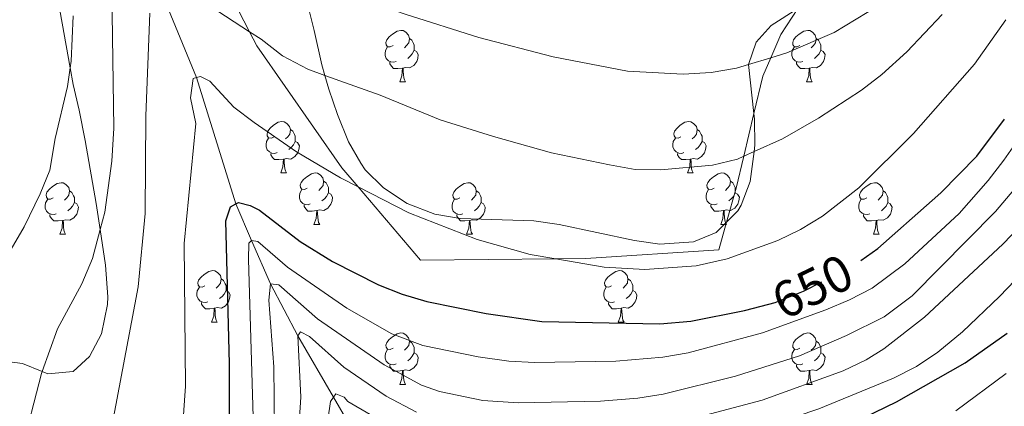
# Model space of a CAD drawing. Extents: x 626135 to 630645, y 782624 to 785678.
# Drawn here: x 629839 to 630031, y 783749 to 783824 of the extents above; entities that cross this region are included whole.
import ezdxf
from ezdxf.enums import TextEntityAlignment as Align

# ---------------------------------------------------------------- set-up
doc = ezdxf.new("R2010")
doc.units = 0
doc.header["$MEASUREMENT"] = 0
doc.linetypes.add('DGN Style 3', pattern=[59.60913, 42.57795, -17.03118])
doc.linetypes.add('DGN Style 5', pattern=[29.804565, 12.773385, -17.03118])
for name, color, linetype in [('Nivel 11', 7, 'Continuous'), ('Nivel 20', 7, 'Continuous'), ('Nivel 22', 7, 'Continuous'), ('Nivel 35', 7, 'Continuous'), ('Nivel 36', 7, 'Continuous'), ('Nivel 4', 7, 'Continuous'), ('Nivel 41', 7, 'Continuous'), ('Nivel 5', 7, 'Continuous'), ('Nivel 59', 7, 'Continuous'), ('Nivel 61', 7, 'Continuous'), ('Nivel 63', 7, 'Continuous')]:
    doc.layers.add(name, color=color, linetype=linetype)
doc.styles.add('Style-ariali', font='ariali.shx', dxfattribs={"bigfont": 'arialibig.shx'})
doc.linetypes.add('5zonar', pattern='A,-5,[1,dgnlstyle.shx,S=0.08,R=0,X=0,Y=0],-5', length=10)

msp = doc.modelspace()

# ---------------------------------------------------------------- linework, layer by layer
at = {"layer": 'Nivel 11', "color": 142, "linetype": 'DGN Style 3', "lineweight": 13}
msp.add_polyline3d([(629864.468, 783835.215, 660), (629873.633, 783812.886, 655), (629881.337, 783788.293, 650), (629884.359, 783781.159, 645), (629888.103, 783772.68, 640), (629893.387, 783762.518, 635), (629900.363, 783750.555, 630.012), (629907.376, 783738.533, 625), (629911.981, 783733.195, 620.201), (629916.974, 783727.408, 615), (629924.001, 783719.328, 610), (629932.21, 783711.271, 605), (629942.964, 783694.364, 600), (629944.834, 783685.903, 595), (629947.664, 783675.347, 590), (629949.85, 783661.259, 585), (629952.312, 783651.296, 580), (629958.53, 783637.296, 575), (629962.619, 783628.125, 570), (629966.257, 783617.924, 565), (629969.473, 783609.127, 560), (629973.685, 783600.681, 555.029)], dxfattribs=at)
at = {"layer": 'Nivel 20', "color": 19, "linetype": 'Continuous', "lineweight": 0, "ltscale": 0.5}
msp.add_polyline3d([(629990.895, 783826.399, 665.939), (629987.619, 783821.274, 664.913), (629985.657, 783816.781, 663.34), (629984.078, 783813.163, 662.075), (629982.35, 783805.903, 661.341), (629980.363, 783797.55, 660.497), (629978.879, 783791.31, 659.867), (629977.009, 783784.714, 657.783), (629975.483, 783779.332, 656.083), (629949.545, 783777.604, 656.083), (629943.695, 783777.547, 656.111), (629917.307, 783777.29, 656.241), (629905.154, 783791.568, 657.491), (629901.982, 783795.296, 657.818), (629885.432, 783819.075, 664.913), (629884.002, 783821.844, 665.569), (629875.135, 783839.027, 669.64)], dxfattribs=at)
at = {"layer": 'Nivel 22', "color": 25, "linetype": 'DGN Style 5', "lineweight": 30, "elevation": 650, "flags": 128}
msp.add_lwpolyline([(629983.747, 783768.346), (629986.474, 783769.067), (629992.018, 783771.259), (629997.501, 783774.025), (630002.345, 783776.688), (630002.413, 783776.725), (630003.168, 783777.251)], dxfattribs=at)
at = {"layer": 'Nivel 35', "color": 92, "linetype": '5zonar', "lineweight": 0, "ltscale": 0.5}
for points in [[(629838.958, 783873.119, 690.755), (629839.859, 783865.217, 690.755), (629841.528, 783855.578, 690.634), (629843.398, 783845.779, 689.488), (629844.304, 783841.016, 688.39), (629848.99, 783814.771, 679.959), (629849.563, 783811.565, 678.93), (629850.763, 783806.519, 677.51), (629851.924, 783800.631, 676.328), (629854.094, 783788.32, 672.952), (629854.85, 783783.244, 672.379), (629855.882, 783776.323, 671.598), (629856.352, 783770.128, 671.598), (629856.309, 783768.647, 671.598), (629855.093, 783762.955, 671.598), (629852.768, 783758.528, 671.598), (629849.579, 783755.564, 671.598), (629844.624, 783755.159, 672.071), (629843.536, 783755.594, 672.435), (629839.69, 783757.134, 673.726), (629832.194, 783758.11, 675.708)], [(629990.895, 783826.399, 680.585), (629985.733, 783823.044, 680.585), (629982.795, 783819.834, 680.585), (629981.26, 783815.451, 679.876), (629982.35, 783805.903, 674.786), (629982.477, 783804.801, 674.199), (629982.537, 783799.693, 672.071), (629982.376, 783798.454, 671.836), (629981.623, 783792.628, 670.736), (629979.848, 783788.005, 669.942), (629979.205, 783786.894, 669.689), (629977.009, 783784.714, 668.932), (629974.998, 783782.719, 668.24), (629970.557, 783780.901, 666.868), (629963.993, 783780.447, 666.121), (629959.046, 783781.162, 665.922), (629944.36, 783784.265, 665.89), (629939.409, 783784.948, 665.685), (629925.038, 783785.415, 665.422), (629920.098, 783786.257, 665.449), (629914.717, 783788.327, 665.685), (629910.088, 783791.402, 665.686), (629906.553, 783794.927, 665.922), (629905.665, 783796.195, 666.082), (629903.314, 783800.394, 667.341), (629901.138, 783805.684, 669.945), (629899.443, 783810.661, 672.012), (629898.676, 783813.327, 672.443), (629898.078, 783815.411, 672.78), (629896.56, 783822.09, 673.49), (629895.212, 783827.506, 672.541)]]:
    msp.add_polyline3d(points, dxfattribs=at)
at = {"layer": 'Nivel 36', "color": 92, "linetype": 'Continuous', "lineweight": 0, "flags": 128}
for points in [[(629911.964, 783819.132), (629911.434, 783818.867), (629910.904, 783818.922), (629910.639, 783819.292), (629910.584, 783819.717), (629910.744, 783820.237), (629911.224, 783820.832), (629911.859, 783821.362), (629912.759, 783821.947), (629913.504, 783822.107), (629913.929, 783822.052), (629914.459, 783821.737), (629914.989, 783821.152), (629915.149, 783820.512), (629915.039, 783819.662), (629914.614, 783819.132), (629914.194, 783818.707)], [(629991.291, 783819.132), (629990.761, 783818.867), (629990.231, 783818.922), (629989.966, 783819.292), (629989.911, 783819.717), (629990.071, 783820.237), (629990.551, 783820.832), (629991.186, 783821.362), (629992.086, 783821.947), (629992.831, 783822.107), (629993.256, 783822.052), (629993.786, 783821.737), (629994.316, 783821.152), (629994.476, 783820.512), (629994.366, 783819.662), (629993.941, 783819.132), (629993.521, 783818.707)], [(629915.149, 783820.512), (629915.624, 783820.197), (629915.939, 783819.557), (629916.099, 783819.237), (629916.099, 783818.657), (629916.099, 783818.232), (629915.729, 783817.542), (629915.309, 783817.062), (629914.829, 783816.642)], [(629994.476, 783820.512), (629994.951, 783820.197), (629995.266, 783819.557), (629995.426, 783819.237), (629995.426, 783818.657), (629995.426, 783818.232), (629995.056, 783817.542), (629994.636, 783817.062), (629994.156, 783816.642)], [(629912.549, 783816.052), (629912.124, 783815.892), (629911.539, 783815.952), (629911.064, 783816.162), (629910.639, 783816.587), (629910.424, 783817.172), (629910.424, 783817.592), (629910.479, 783818.177), (629910.904, 783818.867)], [(629916.099, 783818.232), (629916.554, 783817.982), (629916.899, 783817.367), (629916.789, 783816.642), (629916.579, 783816.002), (629915.994, 783815.262), (629915.199, 783814.782), (629914.349, 783814.887), (629913.919, 783814.757)], [(629991.876, 783816.052), (629991.451, 783815.892), (629990.866, 783815.952), (629990.391, 783816.162), (629989.966, 783816.587), (629989.751, 783817.172), (629989.751, 783817.592), (629989.806, 783818.177), (629990.231, 783818.867)], [(629995.426, 783818.232), (629995.881, 783817.982), (629996.226, 783817.367), (629996.116, 783816.642), (629995.906, 783816.002), (629995.321, 783815.262), (629994.526, 783814.782), (629993.676, 783814.887), (629993.246, 783814.757)], [(629913.809, 783814.757), (629912.919, 783814.672), (629912.074, 783814.672), (629911.649, 783815.102), (629911.329, 783815.577), (629911.329, 783815.892)], [(629993.136, 783814.757), (629992.246, 783814.672), (629991.401, 783814.672), (629990.976, 783815.102), (629990.656, 783815.577), (629990.656, 783815.892)], [(629913.264, 783812.072), (629913.699, 783813.232), (629913.809, 783814.757), (629913.919, 783814.757), (629913.954, 783814.172), (629913.989, 783813.487), (629914.059, 783812.872), (629914.174, 783812.472), (629914.389, 783812.072)], [(629992.591, 783812.072), (629993.026, 783813.232), (629993.136, 783814.757), (629993.246, 783814.757), (629993.281, 783814.172), (629993.316, 783813.487), (629993.386, 783812.872), (629993.501, 783812.472), (629993.716, 783812.072)], [(629913.264, 783812.072), (629914.389, 783812.072)], [(629992.591, 783812.072), (629993.716, 783812.072)], [(629888.776, 783801.363), (629888.246, 783801.098), (629887.716, 783801.153), (629887.451, 783801.523), (629887.396, 783801.948), (629887.556, 783802.468), (629888.036, 783803.063), (629888.671, 783803.593), (629889.571, 783804.178), (629890.316, 783804.338), (629890.741, 783804.283), (629891.271, 783803.968), (629891.801, 783803.383), (629891.961, 783802.743), (629891.851, 783801.893), (629891.426, 783801.363), (629891.006, 783800.938)], [(629968.103, 783801.363), (629967.573, 783801.098), (629967.043, 783801.153), (629966.778, 783801.523), (629966.723, 783801.948), (629966.883, 783802.468), (629967.363, 783803.063), (629967.998, 783803.593), (629968.898, 783804.178), (629969.643, 783804.338), (629970.068, 783804.283), (629970.598, 783803.968), (629971.128, 783803.383), (629971.288, 783802.743), (629971.178, 783801.893), (629970.753, 783801.363), (629970.333, 783800.938)], [(629891.961, 783802.743), (629892.436, 783802.428), (629892.751, 783801.788), (629892.911, 783801.468), (629892.911, 783800.888), (629892.911, 783800.463), (629892.541, 783799.773), (629892.121, 783799.293), (629891.641, 783798.873)], [(629971.288, 783802.743), (629971.763, 783802.428), (629972.078, 783801.788), (629972.238, 783801.468), (629972.238, 783800.888), (629972.238, 783800.463), (629971.868, 783799.773), (629971.448, 783799.293), (629970.968, 783798.873)], [(629889.361, 783798.283), (629888.936, 783798.123), (629888.351, 783798.183), (629887.876, 783798.393), (629887.451, 783798.818), (629887.236, 783799.403), (629887.236, 783799.823), (629887.291, 783800.408), (629887.716, 783801.098)], [(629892.911, 783800.463), (629893.366, 783800.213), (629893.711, 783799.598), (629893.601, 783798.873), (629893.391, 783798.233), (629892.806, 783797.493), (629892.011, 783797.013), (629891.161, 783797.118), (629890.731, 783796.988)], [(629968.688, 783798.283), (629968.263, 783798.123), (629967.678, 783798.183), (629967.203, 783798.393), (629966.778, 783798.818), (629966.563, 783799.403), (629966.563, 783799.823), (629966.618, 783800.408), (629967.043, 783801.098)], [(629972.238, 783800.463), (629972.693, 783800.213), (629973.038, 783799.598), (629972.928, 783798.873), (629972.718, 783798.233), (629972.133, 783797.493), (629971.338, 783797.013), (629970.488, 783797.118), (629970.058, 783796.988)], [(629890.621, 783796.988), (629889.731, 783796.903), (629888.886, 783796.903), (629888.461, 783797.333), (629888.141, 783797.808), (629888.141, 783798.123)], [(629969.948, 783796.988), (629969.058, 783796.903), (629968.213, 783796.903), (629967.788, 783797.333), (629967.468, 783797.808), (629967.468, 783798.123)], [(629890.076, 783794.303), (629890.511, 783795.463), (629890.621, 783796.988), (629890.731, 783796.988), (629890.766, 783796.403), (629890.801, 783795.718), (629890.871, 783795.103), (629890.986, 783794.703), (629891.201, 783794.303)], [(629969.403, 783794.303), (629969.838, 783795.463), (629969.948, 783796.988), (629970.058, 783796.988), (629970.093, 783796.403), (629970.128, 783795.718), (629970.198, 783795.103), (629970.313, 783794.703), (629970.528, 783794.303)], [(629890.076, 783794.303), (629891.201, 783794.303)], [(629895.251, 783791.328), (629894.721, 783791.063), (629894.191, 783791.118), (629893.926, 783791.488), (629893.871, 783791.913), (629894.031, 783792.433), (629894.511, 783793.028), (629895.146, 783793.558), (629896.046, 783794.143), (629896.791, 783794.303), (629897.216, 783794.248), (629897.746, 783793.933), (629898.276, 783793.348), (629898.436, 783792.708), (629898.326, 783791.858), (629897.901, 783791.328), (629897.481, 783790.903)], [(629969.403, 783794.303), (629970.528, 783794.303)], [(629974.578, 783791.328), (629974.048, 783791.063), (629973.518, 783791.118), (629973.253, 783791.488), (629973.198, 783791.913), (629973.358, 783792.433), (629973.838, 783793.028), (629974.473, 783793.558), (629975.373, 783794.143), (629976.118, 783794.303), (629976.543, 783794.248), (629977.073, 783793.933), (629977.603, 783793.348), (629977.763, 783792.708), (629977.653, 783791.858), (629977.228, 783791.328), (629976.808, 783790.903)], [(629845.696, 783789.423), (629845.166, 783789.158), (629844.636, 783789.213), (629844.371, 783789.583), (629844.316, 783790.008), (629844.476, 783790.528), (629844.956, 783791.123), (629845.591, 783791.653), (629846.491, 783792.238), (629847.236, 783792.398), (629847.661, 783792.343), (629848.191, 783792.028), (629848.721, 783791.443), (629848.881, 783790.803), (629848.771, 783789.953), (629848.346, 783789.423), (629847.926, 783788.998)], [(629898.436, 783792.708), (629898.911, 783792.393), (629899.226, 783791.753), (629899.386, 783791.433), (629899.386, 783790.853), (629899.386, 783790.428), (629899.016, 783789.738), (629898.596, 783789.258), (629898.116, 783788.838)], [(629925.023, 783789.423), (629924.493, 783789.158), (629923.963, 783789.213), (629923.698, 783789.583), (629923.643, 783790.008), (629923.803, 783790.528), (629924.283, 783791.123), (629924.918, 783791.653), (629925.818, 783792.238), (629926.563, 783792.398), (629926.988, 783792.343), (629927.518, 783792.028), (629928.048, 783791.443), (629928.208, 783790.803), (629928.098, 783789.953), (629927.673, 783789.423), (629927.253, 783788.998)], [(629977.763, 783792.708), (629978.238, 783792.393), (629978.553, 783791.753), (629978.713, 783791.433), (629978.713, 783790.853), (629978.713, 783790.428), (629978.343, 783789.738), (629977.923, 783789.258), (629977.443, 783788.838)], [(630004.35, 783789.423), (630003.82, 783789.158), (630003.29, 783789.213), (630003.025, 783789.583), (630002.97, 783790.008), (630003.13, 783790.528), (630003.61, 783791.123), (630004.245, 783791.653), (630005.145, 783792.238), (630005.89, 783792.398), (630006.315, 783792.343), (630006.845, 783792.028), (630007.375, 783791.443), (630007.535, 783790.803), (630007.425, 783789.953), (630007, 783789.423), (630006.58, 783788.998)], [(629848.881, 783790.803), (629849.356, 783790.488), (629849.671, 783789.848), (629849.831, 783789.528), (629849.831, 783788.948), (629849.831, 783788.523), (629849.461, 783787.833), (629849.041, 783787.353), (629848.561, 783786.933)], [(629895.836, 783788.248), (629895.411, 783788.088), (629894.826, 783788.148), (629894.351, 783788.358), (629893.926, 783788.783), (629893.711, 783789.368), (629893.711, 783789.788), (629893.766, 783790.373), (629894.191, 783791.063)], [(629899.386, 783790.428), (629899.841, 783790.178), (629900.186, 783789.563), (629900.076, 783788.838), (629899.866, 783788.198), (629899.281, 783787.458), (629898.486, 783786.978), (629897.636, 783787.083), (629897.206, 783786.953)], [(629928.208, 783790.803), (629928.683, 783790.488), (629928.998, 783789.848), (629929.158, 783789.528), (629929.158, 783788.948), (629929.158, 783788.523), (629928.788, 783787.833), (629928.368, 783787.353), (629927.888, 783786.933)], [(629975.163, 783788.248), (629974.738, 783788.088), (629974.153, 783788.148), (629973.678, 783788.358), (629973.253, 783788.783), (629973.038, 783789.368), (629973.038, 783789.788), (629973.093, 783790.373), (629973.518, 783791.063)], [(629978.713, 783790.428), (629979.168, 783790.178), (629979.513, 783789.563), (629979.403, 783788.838), (629979.193, 783788.198), (629978.608, 783787.458), (629977.813, 783786.978), (629976.963, 783787.083), (629976.533, 783786.953)], [(630007.535, 783790.803), (630008.01, 783790.488), (630008.325, 783789.848), (630008.485, 783789.528), (630008.485, 783788.948), (630008.485, 783788.523), (630008.115, 783787.833), (630007.695, 783787.353), (630007.215, 783786.933)], [(629846.281, 783786.343), (629845.856, 783786.183), (629845.271, 783786.243), (629844.796, 783786.453), (629844.371, 783786.878), (629844.156, 783787.463), (629844.156, 783787.883), (629844.211, 783788.468), (629844.636, 783789.158)], [(629849.831, 783788.523), (629850.286, 783788.273), (629850.631, 783787.658), (629850.521, 783786.933), (629850.311, 783786.293), (629849.726, 783785.553), (629848.931, 783785.073), (629848.081, 783785.178), (629847.651, 783785.048)], [(629925.608, 783786.343), (629925.183, 783786.183), (629924.598, 783786.243), (629924.123, 783786.453), (629923.698, 783786.878), (629923.483, 783787.463), (629923.483, 783787.883), (629923.538, 783788.468), (629923.963, 783789.158)], [(629929.158, 783788.523), (629929.613, 783788.273), (629929.958, 783787.658), (629929.848, 783786.933), (629929.638, 783786.293), (629929.053, 783785.553), (629928.258, 783785.073), (629927.408, 783785.178), (629926.978, 783785.048)], [(630004.935, 783786.343), (630004.51, 783786.183), (630003.925, 783786.243), (630003.45, 783786.453), (630003.025, 783786.878), (630002.81, 783787.463), (630002.81, 783787.883), (630002.865, 783788.468), (630003.29, 783789.158)], [(630008.485, 783788.523), (630008.94, 783788.273), (630009.285, 783787.658), (630009.175, 783786.933), (630008.965, 783786.293), (630008.38, 783785.553), (630007.585, 783785.073), (630006.735, 783785.178), (630006.305, 783785.048)], [(629897.096, 783786.953), (629896.206, 783786.868), (629895.361, 783786.868), (629894.936, 783787.298), (629894.616, 783787.773), (629894.616, 783788.088)], [(629896.551, 783784.268), (629896.986, 783785.428), (629897.096, 783786.953), (629897.206, 783786.953), (629897.241, 783786.368), (629897.276, 783785.683), (629897.346, 783785.068), (629897.461, 783784.668), (629897.676, 783784.268)], [(629976.423, 783786.953), (629975.533, 783786.868), (629974.688, 783786.868), (629974.263, 783787.298), (629973.943, 783787.773), (629973.943, 783788.088)], [(629975.878, 783784.268), (629976.313, 783785.428), (629976.423, 783786.953), (629976.533, 783786.953), (629976.568, 783786.368), (629976.603, 783785.683), (629976.673, 783785.068), (629976.788, 783784.668), (629977.003, 783784.268)], [(629847.541, 783785.048), (629846.651, 783784.963), (629845.806, 783784.963), (629845.381, 783785.393), (629845.061, 783785.868), (629845.061, 783786.183)], [(629846.996, 783782.363), (629847.431, 783783.523), (629847.541, 783785.048), (629847.651, 783785.048), (629847.686, 783784.463), (629847.721, 783783.778), (629847.791, 783783.163), (629847.906, 783782.763), (629848.121, 783782.363)], [(629926.868, 783785.048), (629925.978, 783784.963), (629925.133, 783784.963), (629924.708, 783785.393), (629924.388, 783785.868), (629924.388, 783786.183)], [(629926.323, 783782.363), (629926.758, 783783.523), (629926.868, 783785.048), (629926.978, 783785.048), (629927.013, 783784.463), (629927.048, 783783.778), (629927.118, 783783.163), (629927.233, 783782.763), (629927.448, 783782.363)], [(630006.195, 783785.048), (630005.305, 783784.963), (630004.46, 783784.963), (630004.035, 783785.393), (630003.715, 783785.868), (630003.715, 783786.183)], [(630005.65, 783782.363), (630006.085, 783783.523), (630006.195, 783785.048), (630006.305, 783785.048), (630006.34, 783784.463), (630006.375, 783783.778), (630006.445, 783783.163), (630006.56, 783782.763), (630006.775, 783782.363)], [(629896.551, 783784.268), (629897.676, 783784.268)], [(629975.878, 783784.268), (629977.003, 783784.268)], [(629846.996, 783782.363), (629848.121, 783782.363)], [(629926.323, 783782.363), (629927.448, 783782.363)], [(630005.65, 783782.363), (630006.775, 783782.363)], [(629875.273, 783772.28), (629874.743, 783772.015), (629874.213, 783772.07), (629873.948, 783772.44), (629873.893, 783772.865), (629874.053, 783773.385), (629874.533, 783773.98), (629875.168, 783774.51), (629876.068, 783775.095), (629876.813, 783775.255), (629877.238, 783775.2), (629877.768, 783774.885), (629878.298, 783774.3), (629878.458, 783773.66), (629878.348, 783772.81), (629877.923, 783772.28), (629877.503, 783771.855)], [(629954.6, 783772.28), (629954.07, 783772.015), (629953.54, 783772.07), (629953.275, 783772.44), (629953.22, 783772.865), (629953.38, 783773.385), (629953.86, 783773.98), (629954.495, 783774.51), (629955.395, 783775.095), (629956.14, 783775.255), (629956.565, 783775.2), (629957.095, 783774.885), (629957.625, 783774.3), (629957.785, 783773.66), (629957.675, 783772.81), (629957.25, 783772.28), (629956.83, 783771.855)], [(629878.458, 783773.66), (629878.933, 783773.345), (629879.248, 783772.705), (629879.408, 783772.385), (629879.408, 783771.805), (629879.408, 783771.38), (629879.038, 783770.69), (629878.618, 783770.21), (629878.138, 783769.79)], [(629957.785, 783773.66), (629958.26, 783773.345), (629958.575, 783772.705), (629958.735, 783772.385), (629958.735, 783771.805), (629958.735, 783771.38), (629958.365, 783770.69), (629957.945, 783770.21), (629957.465, 783769.79)], [(629875.858, 783769.2), (629875.433, 783769.04), (629874.848, 783769.1), (629874.373, 783769.31), (629873.948, 783769.735), (629873.733, 783770.32), (629873.733, 783770.74), (629873.788, 783771.325), (629874.213, 783772.015)], [(629879.408, 783771.38), (629879.863, 783771.13), (629880.208, 783770.515), (629880.098, 783769.79), (629879.888, 783769.15), (629879.303, 783768.41), (629878.508, 783767.93), (629877.658, 783768.035), (629877.228, 783767.905)], [(629955.185, 783769.2), (629954.76, 783769.04), (629954.175, 783769.1), (629953.7, 783769.31), (629953.275, 783769.735), (629953.06, 783770.32), (629953.06, 783770.74), (629953.115, 783771.325), (629953.54, 783772.015)], [(629958.735, 783771.38), (629959.19, 783771.13), (629959.535, 783770.515), (629959.425, 783769.79), (629959.215, 783769.15), (629958.63, 783768.41), (629957.835, 783767.93), (629956.985, 783768.035), (629956.555, 783767.905)], [(629877.118, 783767.905), (629876.228, 783767.82), (629875.383, 783767.82), (629874.958, 783768.25), (629874.638, 783768.725), (629874.638, 783769.04)], [(629876.573, 783765.22), (629877.008, 783766.38), (629877.118, 783767.905), (629877.228, 783767.905), (629877.263, 783767.32), (629877.298, 783766.635), (629877.368, 783766.02), (629877.483, 783765.62), (629877.698, 783765.22)], [(629956.445, 783767.905), (629955.555, 783767.82), (629954.71, 783767.82), (629954.285, 783768.25), (629953.965, 783768.725), (629953.965, 783769.04)], [(629955.9, 783765.22), (629956.335, 783766.38), (629956.445, 783767.905), (629956.555, 783767.905), (629956.59, 783767.32), (629956.625, 783766.635), (629956.695, 783766.02), (629956.81, 783765.62), (629957.025, 783765.22)], [(629876.573, 783765.22), (629877.698, 783765.22)], [(629955.9, 783765.22), (629957.025, 783765.22)], [(629911.964, 783760.14), (629911.434, 783759.875), (629910.904, 783759.93), (629910.639, 783760.3), (629910.584, 783760.725), (629910.744, 783761.245), (629911.224, 783761.84), (629911.859, 783762.37), (629912.759, 783762.955), (629913.504, 783763.115), (629913.929, 783763.06), (629914.459, 783762.745), (629914.989, 783762.16), (629915.149, 783761.52), (629915.039, 783760.67), (629914.614, 783760.14), (629914.194, 783759.715)], [(629991.291, 783760.14), (629990.761, 783759.875), (629990.231, 783759.93), (629989.966, 783760.3), (629989.911, 783760.725), (629990.071, 783761.245), (629990.551, 783761.84), (629991.186, 783762.37), (629992.086, 783762.955), (629992.831, 783763.115), (629993.256, 783763.06), (629993.786, 783762.745), (629994.316, 783762.16), (629994.476, 783761.52), (629994.366, 783760.67), (629993.941, 783760.14), (629993.521, 783759.715)], [(629912.549, 783757.06), (629912.124, 783756.9), (629911.539, 783756.96), (629911.064, 783757.17), (629910.639, 783757.595), (629910.424, 783758.18), (629910.424, 783758.6), (629910.479, 783759.185), (629910.904, 783759.875)], [(629915.149, 783761.52), (629915.624, 783761.205), (629915.939, 783760.565), (629916.099, 783760.245), (629916.099, 783759.665), (629916.099, 783759.24), (629915.729, 783758.55), (629915.309, 783758.07), (629914.829, 783757.65)], [(629991.876, 783757.06), (629991.451, 783756.9), (629990.866, 783756.96), (629990.391, 783757.17), (629989.966, 783757.595), (629989.751, 783758.18), (629989.751, 783758.6), (629989.806, 783759.185), (629990.231, 783759.875)], [(629994.476, 783761.52), (629994.951, 783761.205), (629995.266, 783760.565), (629995.426, 783760.245), (629995.426, 783759.665), (629995.426, 783759.24), (629995.056, 783758.55), (629994.636, 783758.07), (629994.156, 783757.65)], [(629916.099, 783759.24), (629916.554, 783758.99), (629916.899, 783758.375), (629916.789, 783757.65), (629916.579, 783757.01), (629915.994, 783756.27), (629915.199, 783755.79), (629914.349, 783755.895), (629913.919, 783755.765)], [(629995.426, 783759.24), (629995.881, 783758.99), (629996.226, 783758.375), (629996.116, 783757.65), (629995.906, 783757.01), (629995.321, 783756.27), (629994.526, 783755.79), (629993.676, 783755.895), (629993.246, 783755.765)], [(629913.809, 783755.765), (629912.919, 783755.68), (629912.074, 783755.68), (629911.649, 783756.11), (629911.329, 783756.585), (629911.329, 783756.9)], [(629993.136, 783755.765), (629992.246, 783755.68), (629991.401, 783755.68), (629990.976, 783756.11), (629990.656, 783756.585), (629990.656, 783756.9)], [(629913.264, 783753.08), (629913.699, 783754.24), (629913.809, 783755.765), (629913.919, 783755.765), (629913.954, 783755.18), (629913.989, 783754.495), (629914.059, 783753.88), (629914.174, 783753.48), (629914.389, 783753.08)], [(629992.591, 783753.08), (629993.026, 783754.24), (629993.136, 783755.765), (629993.246, 783755.765), (629993.281, 783755.18), (629993.316, 783754.495), (629993.386, 783753.88), (629993.501, 783753.48), (629993.716, 783753.08)], [(629913.264, 783753.08), (629914.389, 783753.08)], [(629992.591, 783753.08), (629993.716, 783753.08)]]:
    msp.add_lwpolyline(points, dxfattribs=at)
at = {"layer": 'Nivel 4', "color": 25, "linetype": 'Continuous', "lineweight": 30, "flags": 128}
for points, elevation in [([(630003.168, 783777.251), (630006.504, 783779.579), (630017.138, 783788.924), (630018.808, 783790.392), (630025.806, 783797.542), (630031.231, 783804.809)], 650), ([(629880.049, 783742.059), (629880.062, 783757.106), (629879.337, 783784.961), (629880.263, 783787.683), (629881.337, 783788.293), (629881.807, 783788.561), (629884.129, 783787.96), (629885.958, 783787.056), (629893.845, 783780.917), (629900.162, 783777.053), (629909.133, 783772.507), (629913.78, 783770.666), (629918.561, 783769.218), (629930.111, 783766.877), (629941.01, 783765.33), (629964.001, 783764.863), (629970.041, 783765.397), (629980.539, 783767.499), (629983.747, 783768.346)], 650), ([(629991.291, 783740.915), (629996.671, 783743.126), (629997.403, 783743.482), (630010.146, 783749.68), (630023.565, 783757.307), (630031.741, 783763.053)], 625)]:
    msp.add_lwpolyline(points, dxfattribs=dict(at, elevation=elevation))
at = {"layer": 'Nivel 5', "color": 25, "linetype": 'Continuous', "lineweight": 0, "flags": 128}
for points, elevation in [([(629878.077, 783837.56), (629889.252, 783834.017), (629893.208, 783832.635), (629914.35, 783825.255), (629928.67, 783820.739), (629943.182, 783816.953), (629957.706, 783814.158), (629968.529, 783813.595), (629973.985, 783813.911), (629978.936, 783814.745), (629981.26, 783815.449), (629985.657, 783816.781), (629988.787, 783817.729), (629998.009, 783821.694), (630006.582, 783826.894), (630013.618, 783832.791), (630020.431, 783840.151), (630026.261, 783847.259), (630037.39, 783862.552)], 665), ([(629838.385, 783731.2), (629839.44, 783739.847), (629843.398, 783755.211), (629843.536, 783755.594), (629846.546, 783763.905), (629851.308, 783772.696), (629853.382, 783777.598), (629854.85, 783783.244), (629855.741, 783786.67), (629857.148, 783796.574), (629857.492, 783803.038), (629857.159, 783829.835), (629855.838, 783849.297), (629856.024, 783850.39), (629856.812, 783850.879), (629859.071, 783849.947), (629873.619, 783839.784), (629875.135, 783839.027), (629878.077, 783837.56)], 665), ([(629830.276, 783767.153), (629840.033, 783783.805), (629843.182, 783790.208), (629845.014, 783794.86), (629846.096, 783801.022), (629848.486, 783811.178), (629848.99, 783814.771), (629849.181, 783816.129), (629849.6, 783824.939)], 670), ([(629838.418, 783711.123), (629847.799, 783717.775), (629851.167, 783721.522), (629853.353, 783726.176), (629854.21, 783729.392), (629862.261, 783772.079), (629863.605, 783786.413), (629863.777, 783805.445), (629864.55, 783825.444)], 660), ([(629876.339, 783826.807), (629884.002, 783821.844), (629886.269, 783820.377), (629890.441, 783817.169), (629895.349, 783814.515), (629898.676, 783813.327), (629909.477, 783809.473), (629921.159, 783804.684), (629931.534, 783801.406), (629942.895, 783798.212), (629954.166, 783795.865), (629959.22, 783794.949), (629964.219, 783794.915), (629974.289, 783795.788), (629979.137, 783796.999), (629980.363, 783797.55), (629982.376, 783798.454), (629987.943, 783800.956), (629994.947, 783804.994), (630003.342, 783810.433), (630007.31, 783813.479), (630012.184, 783817.951), (630019.038, 783825.227)], 660), ([(629991.419, 783783.265), (629995.733, 783785.847), (630002.798, 783791.418), (630013.457, 783801.966), (630025.384, 783815.486), (630031.46, 783824.159)], 655), ([(629870.432, 783737.756), (629871.497, 783752.72), (629871.23, 783780.546), (629873.536, 783803.929), (629872.481, 783808.921), (629873.002, 783812.719), (629873.633, 783812.886), (629874.436, 783813.099), (629876.232, 783812.228), (629880.922, 783807.158), (629884.904, 783804.141), (629893.118, 783798.445), (629901.693, 783793.349), (629905.154, 783791.568), (629915.02, 783786.495), (629928.35, 783781.344), (629938.743, 783778.409), (629943.695, 783777.547), (629953.147, 783775.902), (629961.055, 783775.499), (629971.058, 783776.162), (629977.15, 783777.549), (629986.992, 783781.131), (629991.419, 783783.265)], 655), ([(629884.833, 783742.347), (629883.792, 783777.433), (629883.82, 783780.608), (629884.359, 783781.159), (629885.586, 783780.909), (629891.366, 783775.918), (629902.984, 783767.904), (629911.734, 783762.96), (629917.752, 783760.671), (629928.558, 783758.468), (629934.537, 783757.629), (629939.53, 783757.351), (629955.42, 783757.588), (629964.571, 783758.392), (629969.501, 783759.235), (629984.024, 783763.157), (629996.388, 783767.585), (630001.005, 783769.531), (630005.439, 783771.843), (630011.771, 783776.553), (630022.371, 783786.418), (630028.061, 783792.801), (630031.085, 783796.778), (630036.102, 783803.924)], 645), ([(629936.358, 783749.455), (629952.461, 783749.781), (629959.709, 783750.409), (629964.647, 783751.189), (629978.75, 783754.655), (629991.242, 783758.619), (630000.417, 783762.585), (630007.722, 783766.242), (630013.212, 783770.371), (630029.482, 783786.787), (630039.173, 783798.222)], 640), ([(629969.493, 783746.177), (629983.958, 783750.007), (629999.731, 783755.739), (630004.271, 783757.854), (630007.716, 783760.016), (630015.592, 783766.211), (630030.877, 783780.4), (630034.324, 783784.006)], 635), ([(629899.79, 783749.741), (629900.363, 783750.555), (629900.847, 783751.242), (629902.442, 783750.583), (629903.163, 783749.731), (629907.515, 783747.209), (629912.023, 783745.051), (629916.719, 783743.306), (629927.55, 783740.367), (629936.608, 783738.768), (629944.269, 783738.329), (629960.154, 783739.416), (629972.49, 783741.18), (629977.932, 783742.513), (629995.021, 783748.311), (630009.588, 783754.295), (630014.044, 783756.579), (630018.218, 783759.342), (630023.034, 783763.328), (630030.262, 783770.213), (630037.751, 783778.086)], 630), ([(629888.827, 783744.262), (629888.697, 783756.482), (629887.777, 783769.468), (629888.103, 783772.68), (629889.676, 783772.467), (629897.212, 783765.885), (629910.273, 783756.875), (629917.511, 783752.938), (629921.038, 783751.655), (629929.458, 783749.953), (629936.358, 783749.455)], 640), ([(629892.96, 783734.569), (629894.02, 783750.571), (629893.387, 783762.518), (629893.923, 783763.335), (629895.653, 783762.413), (629902.387, 783756.441), (629910.627, 783750.795), (629916.576, 783747.688)], 635), ([(630021.735, 783747.895), (630031.518, 783755.202)], 620), ([(629780.561, 783592.617), (629793.619, 783606.555), (629809.767, 783627.517), (629813.728, 783630.566), (629818.617, 783632.797), (629828.606, 783635.439), (629839.854, 783637.76), (629844.66, 783639.134), (629854.054, 783642.542), (629857.834, 783644.156), (629862.233, 783646.519), (629868.93, 783651.147), (629872.598, 783654.54), (629875.989, 783658.965), (629878.625, 783663.019), (629886.082, 783675.606), (629890.167, 783684.726), (629892.202, 783690.695), (629893.507, 783695.521), (629895.034, 783705.103), (629899.253, 783746.18), (629899.79, 783749.741)], 630)]:
    msp.add_lwpolyline(points, dxfattribs=dict(at, elevation=elevation))
at = {"layer": 'Nivel 59', "color": 19, "linetype": 'Continuous', "lineweight": 0}
for points in [[(629832.194, 783758.11, 668.255), (629839.69, 783757.134, 666.211), (629843.536, 783755.594, 665), (629844.624, 783755.159, 664.625), (629849.579, 783755.564, 663.063), (629852.768, 783758.528, 662.221), (629855.093, 783762.955, 661.744), (629856.309, 783768.647, 661.846), (629856.352, 783770.128, 662.149), (629855.882, 783776.323, 663.627), (629854.85, 783783.244, 665), (629854.094, 783788.32, 665.791), (629851.924, 783800.631, 667.409), (629850.763, 783806.519, 668.456), (629849.563, 783811.565, 669.496), (629848.99, 783814.771, 670), (629844.304, 783841.016, 671.424), (629843.398, 783845.779, 671.628), (629841.528, 783855.578, 672.494), (629839.859, 783865.217, 673.635), (629838.958, 783873.119, 675)], [(629895.212, 783827.506, 663.727), (629896.56, 783822.09, 662.306), (629898.078, 783815.411, 660.539), (629898.676, 783813.327, 660), (629899.443, 783810.661, 659.291), (629901.138, 783805.684, 657.995), (629903.314, 783800.394, 656.93), (629905.665, 783796.195, 656.215), (629906.553, 783794.927, 655.999), (629910.088, 783791.402, 655.555), (629914.717, 783788.327, 655.393), (629920.098, 783786.257, 655.405), (629925.038, 783785.415, 655.655), (629939.409, 783784.948, 656.604), (629944.36, 783784.265, 656.672), (629959.046, 783781.162, 656.436), (629963.993, 783780.447, 656.237), (629970.557, 783780.901, 656.236), (629974.998, 783782.719, 656.498), (629977.009, 783784.714, 656.899), (629979.205, 783786.894, 657.295), (629979.848, 783788.005, 657.53), (629981.623, 783792.628, 658.585), (629982.376, 783798.454, 660), (629982.537, 783799.693, 660.327), (629982.477, 783804.801, 661.766), (629982.35, 783805.903, 662.091), (629981.26, 783815.451, 665.001), (629982.795, 783819.834, 666.383), (629985.733, 783823.044, 667.419), (629990.895, 783826.399, 667.944)]]:
    msp.add_polyline3d(points, dxfattribs=at)
at = {"layer": 'Nivel 61', "color": 19, "linetype": 'Continuous', "lineweight": 0}
msp.add_3dface([(627074.86, 783034.97), (627031.67, 785348.59), (630416.49, 785412.61), (630460.81, 783099.01)], dxfattribs=at)
at = {"layer": 'Nivel 63', "color": 7, "linetype": 'Continuous', "lineweight": 0}
msp.add_3dface([(626190.669, 782624.442), (630644.866, 782708.687), (630588.703, 785678.167), (626134.506, 785593.922)], dxfattribs=at)

# ---------------------------------------------------------------- texts
at = {"layer": 'Nivel 41', "color": 25, "linetype": 'Continuous', "lineweight": 0, "style": 'Style-ariali'}
msp.add_text('650', height=7, rotation=26, dxfattribs=at).set_placement((629993.777, 783772.146, 650), align=Align.MIDDLE_CENTER)

doc.saveas('drawing.dxf')
